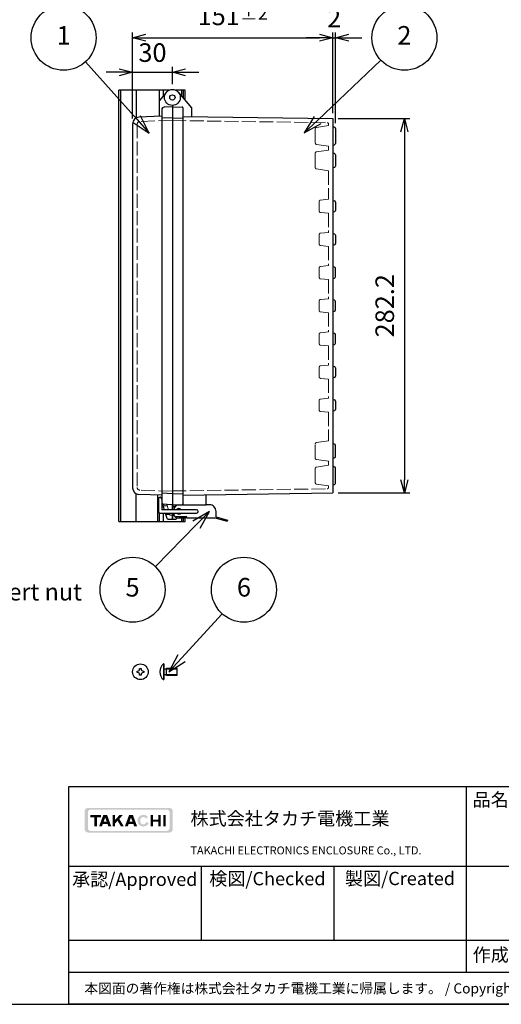
# Model space of a CAD drawing. Units: millimetres. Extents: x 0 to 3274, y 0 to 1120.
# Drawn here: x 803 to 1166, y 0 to 742 of the extents above; entities that cross this region are included whole.
import ezdxf
from ezdxf.enums import TextEntityAlignment as Align

# ---------------------------------------------------------------- set-up
doc = ezdxf.new("R2010")
doc.units = ezdxf.units.MM
doc.header["$LTSCALE"] = 3.5
doc.linetypes.add('AM_ISO02W050x2', pattern=[3.75, 3, -0.75])
doc.linetypes.add('gen7a', pattern=[6.875, 4.75, -0.875, 0.375, -0.875])
doc.layers.add('7A', color=4, linetype='gen7a')
doc.layers.add('RAHM2', color=1, linetype='Continuous')
for name, color, linetype, lineweight in [('AM_5', 3, 'Continuous', 25), ('AM_8', 1, 'Continuous', 25), ('ﾄｯﾌﾟｶﾊﾞｰ', 7, 'Continuous', 25), ('ﾄｯﾌﾟｶﾊﾞｰ0', 7, 'AM_ISO02W050x2', 13), ('ﾋﾞｽ', 8, 'Continuous', 25), ('ﾋﾞｽ0', 8, 'AM_ISO02W050x2', 13), ('ﾎﾞﾃﾞｨｰ', 2, 'Continuous', 25), ('ﾎﾞﾃﾞｨｰ0', 2, 'AM_ISO02W050x2', 13), ('ﾗｯﾁ', 3, 'Continuous', 25), ('ﾗｯﾁ金具', 6, 'Continuous', 25), ('ﾙｰﾌ', 7, 'Continuous', 25)]:
    doc.layers.add(name, color=color, linetype=linetype, lineweight=lineweight)
doc.styles.add('ACISOTS', font='isocp.shx', dxfattribs={"height": 1, "bigfont": 'extfont.shx'})
doc.styles.get("Standard").update_dxf_attribs({"font": 'ISOCP.SHX', "bigfont": 'EXTFONT.SHX'})
doc.styles.add('takachi1', font='MS PGothic.ttf', dxfattribs={"height": 2.5})
doc.dimstyles.new('AM_ISO$0', dxfattribs={"dimtxt": 3.5, "dimasz": 2.5, "dimexe": 1, "dimexo": 1, "dimgap": 1.5, "dimtad": 1, "dimdsep": 46, "dimtxsty": 'Standard', "dimblk": 'OPEN30', "dimcen": 0, "dimclrd": 3, "dimclre": 3, "dimclrt": 2, "dimadec": 0, "dimazin": 2, "dimtp": 0.1, "dimtm": 0.1, "dimtfac": 0.71, "dimtmove": 0, "dimatfit": 3, "dimldrblk": 'OPEN30', "dimfxl": 0, "dimlwd": -1, "dimlwe": -1, "dimarcsym": 0})

# ---------------------------------------------------------------- blocks, each defined once
blk = doc.blocks.new('TK-A3')
blk.add_lwpolyline([(0, 0), (403, 0), (403, 280), (0, 280.0000000000001)], close=True)
blk = doc.blocks.new('A$C0FAF06CF')
at = {"layer": 'AM_8'}
h = blk.add_hatch(color=1, dxfattribs=at)
edge = h.paths.add_edge_path()
edge.add_line((-8.013599999999968, -2.411500000000411), (8.013600000000068, -2.411500000000414))
edge.add_arc((8.013600000000054, -1.773380000000513), 0.6381199999999012, 270, 360)
edge.add_line((8.651719999999955, -1.773380000000513), (8.651719999999969, 1.773379999999486))
edge.add_arc((8.013600000000025, 1.773379999999429), 0.638119999999958, 5.103880138248065e-12, 90.0000000000013)
edge.add_line((8.013599999999997, 2.411499999999391), (-8.013599999999997, 2.411499999999387))
edge.add_arc((-8.013600000000025, 1.773379999999436), 0.638119999999951, 89.99999999999682, 179.9999999999955)
edge.add_line((-8.651719999999983, 1.773379999999486), (-8.651719999999983, -1.773380000000506))
edge.add_arc((-8.013600000000025, -1.773380000000458), 0.638119999999951, 180.0000000000043, 270.0000000000045)
edge = h.paths.add_edge_path(flags=16)
edge.add_line((-7.471939999999961, 2.092439999999486), (7.471940000000018, 2.092439999999479))
edge.add_arc((7.471940000000046, 1.550779999999479), 0.5416600000000003, 7.958078640513122e-13, 90.00000000000148, ccw=False)
edge.add_line((8.013600000000025, 1.550779999999486), (8.013600000000025, -1.550780000000506))
edge.add_arc((7.471940000000018, -1.550780000000502), 0.5416600000000074, 270, 359.99999999999966, ccw=False)
edge.add_line((7.471940000000018, -2.092440000000506), (-7.471939999999961, -2.092440000000513))
edge.add_arc((-7.471939999999961, -1.550780000000506), 0.5416600000000074, 180, 270, ccw=False)
edge.add_line((-8.013599999999968, -1.550780000000506), (-8.013599999999968, 1.550779999999486))
edge.add_arc((-7.471939999999961, 1.550779999999486), 0.5416600000000003, 90, 180, ccw=False)
for points in [[(-5.453699999999969, 0.5935999999994923), (-5.453699999999969, 1.038799999999492), (-7.531299999999987, 1.038799999999492), (-7.531299999999987, 0.5935999999994923), (-6.759619999999984, 0.5935999999994923), (-6.759619999999984, -1.224300000000516), (-6.225379999999973, -1.224300000000516), (-6.225379999999973, 0.5935999999994923)], [(-3.146079999999984, 1.038799999999492), (-3.146079999999984, -1.224300000000516), (-2.671199999999942, -1.224300000000516), (-2.671199999999942, -0.6184186206901412), (-2.193432261217481, -0.1027759420753025), (-1.520149446800417, -1.224300000000516), (-0.9571799999999939, -1.224300000000516), (-1.851807874889658, 0.2659306476478651), (-1.135707252964409, 1.038799999999492), (-1.788279380580377, 1.038799999999492), (-2.671199999999942, 0.08588602895155795), (-2.671199999999942, 1.038799999999492)], [(4.304715008555604, 1.038799999999492), (4.304715008555604, -1.224300000000516), (4.775885008555576, -1.224300000000516), (4.775885008555576, -0.3153500000005121), (5.829525008555606, -0.3153500000005121), (5.829525008555606, -1.224300000000516), (6.300695008555579, -1.224300000000516), (6.300695008555579, 1.038799999999492), (5.829525008555606, 1.038799999999492), (5.829525008555606, 0.1298499999994878), (4.775885008555576, 0.1298499999994878), (4.775885008555576, 1.038799999999492)], [(7.28013500855559, -1.224300000000516), (7.28013500855559, 1.038799999999492), (6.805255008555605, 1.038799999999492), (6.805255008555605, -1.224300000000516)]]:
    blk.add_hatch(color=1, dxfattribs=at).paths.add_polyline_path(points)
h = blk.add_hatch(color=1, dxfattribs=at)
h.paths.add_polyline_path([(-5.264049114754044, -1.224300000000516), (-5.084217508196673, -0.7345800000005109), (-4.161102491803263, -0.7345800000005109), (-3.981270885245877, -1.224300000000516), (-3.420619999999971, -1.224300000000516), (-4.251659999999958, 1.038799999999492), (-4.993659999999977, 1.038799999999492), (-5.82469999999995, -1.224300000000516)])
h.paths.add_polyline_path([(-4.332759934426207, -0.2671200000005083), (-4.912560065573729, -0.2671200000005083), (-4.622659999999968, 0.5223399999994971)], flags=16)
h = blk.add_hatch(color=1, dxfattribs=at)
h.paths.add_polyline_path([(-0.1961891147540484, -1.224300000000516), (-0.01635750819667692, -0.7345800000005109), (0.9067575081967476, -0.7345800000005109), (1.086589114754119, -1.224300000000516), (1.647240000000011, -1.224300000000516), (0.8162000000000376, 1.038799999999492), (0.07420000000001892, 1.038799999999492), (-0.7568399999999542, -1.224300000000516)])
h.paths.add_polyline_path([(0.7351000655737892, -0.2671200000005083), (0.1552999344262673, -0.2671200000005083), (0.4452000000000282, 0.5223399999994971)], flags=16)
h = blk.add_hatch(color=1, dxfattribs=at)
edge = h.paths.add_edge_path()
edge.add_ellipse((2.878960000000006, -0.09275000000052636), major_axis=(0, 0.7271600000000495), ratio=0.8673469387754512, start_angle=304.6510247185947, end_angle=609.4109213221484)
edge.add_line((3.469375036740871, -0.3484654247793539), (3.941135008555591, -0.5527900000005097))
edge.add_arc((2.878960000000006, -0.09275000000051214), 1.157520000000027, 38.550540790803325, 336.58201840165333, ccw=False)
edge.add_line((3.784208621486187, 0.6286219454599618), (3.397792961318373, 0.3206961337928842))
blk = doc.blocks.new('TK-仕様書(和英併記)_221115')
for p, q in [((0, 41), (-193, 41)), ((-193, 41), (-193, 0)), ((-118, 41), (-118, 6)), ((-37, 41), (-37, 6)), ((0, 41), (0, 0)), ((-17.5, 36.5), (-9.5, 37.5)), ((-9.5, 37.5), (-9.5, 31.5)), ((-17.5, 32.5), (-17.5, 36.5)), ((-9.5, 31.5), (-17.5, 32.5)), ((-37, 28), (0, 28)), ((-193, 25.99999999999994), (-37, 25.99999999999994)), ((-168.0000000000001, 25.99999999999994), (-168, 12)), ((-143.0000000000001, 25.99999999999994), (-143.0000000000001, 12)), ((-37, 17), (0, 17)), ((-37.00000000000011, 12), (-193, 12)), ((0, 6), (-193, 6)), ((0, 0), (-193, 0))]:
    blk.add_line(p, q)
for radius in [3, 2]:
    blk.add_circle((-24.5, 34.5), radius)
at = {"layer": '7A'}
for p, q in [((-24.5, 34.5), (-24.5, 38.07478664473149)), ((-24.5, 34.5), (-28.5, 34.5)), ((-24.5, 34.5), (-24.5, 30.78991724228479)), ((-23.5, 34.5), (-8.5, 34.5))]:
    blk.add_line(p, q, dxfattribs=at)
at = {"xscale": 0.96, "yscale": 0.96, "zscale": 0.96}
blk.add_blockref('A$C0FAF06CF', (-181.6455717699872, 34.68781725888325), dxfattribs=at)
at = {"attachment_point": 4}
for s, insert, char_height, width in [('{\\fMS PGothic|b0|i0|c128|p50;株式会社タカチ電機工業}', (-170, 35), 2.5, 45.82642997810501), ('{\\fArial|b0|i0|c128|p34;TAKACHI ELECTRONICS ENCLOSURE Co., LTD.}', (-170, 29), 1.5, 47.81805962271847)]:
    blk.add_mtext(s, dxfattribs=dict(at, insert=insert, char_height=char_height, width=width))
at = {"insert": (-190, 3), "char_height": 1.9, "attachment_point": 4}
blk.add_mtext_dynamic_manual_height_columns('{\\fMS PGothic|b0|i0|c128|p50;本図面の著作権は株式会社タカチ電機工業に帰属します。\\fMS PGothic|b0|i0|c0|p50; / Copyright (C)\\~ TAKACHI ELECTRONICS \\fMS PGothic|b0|i0|c128|p50;ENCLOSURE CO., LTD. All Rights Reserved.}', width=170.5389916538464, gutter_width=15, heights=[0], dxfattribs=at)
for tag, height, p in [('品名', 3, (-110, 33.24999999999994)), ('TITLE', 2.5, (-110, 28.24999999999994)), ('型番', 3, (-110, 16.8380177036398))]:
    blk.add_attdef(tag, text='', height=height).set_placement(p, align=Align.MIDDLE_LEFT)
for tag, height, p in [('GEN-TITLE-SCA', 2.5, (-18.5, 20.65051770363984)), ('承認', 2.5, (-180.7195176573869, 16.8380177036398)), ('検図', 2.5, (-155.5000000000001, 16.8380177036398)), ('製図', 2.5, (-130.5000000000001, 16.8380177036398)), ('ページNO.', 3, (-23, 9.29271309525528)), ('総ページ数', 3, (-14, 9.29271309525528)), ('部品サイズ', 2.5, (-155.5, 9)), ('GEN-TITLE-DAT', 2.5, (-81.5, 9))]:
    blk.add_attdef(tag, text='', height=height).set_placement(p, align=Align.MIDDLE)
at = {"layer": 'RAHM2', "char_height": 2.5}
for s, insert, width, attachment_point in [('品名/Title', (-116.8002551371314, 39.80103540727967), 90, 1), ('尺度/Scale', (-35.80025513713144, 26.80103540727967), 20, 1), ('承認/Approved', (-180.5000000000001, 24.8010354072796), 22.21535073038012, 2), ('検図/Checked', (-155.5, 24.92584712714763), 19.8526851587086, 2), ('製図/Created', (-130.5, 24.95800561859733), 19.44564691649168, 2), ('ページ/Page', (-35.80025513713144, 15.80103540727967), 20, 1), ('作成日/Date', (-116.8002551371314, 9), 17.84866863742184, 4)]:
    blk.add_mtext(s, dxfattribs=dict(at, insert=insert, width=width, attachment_point=attachment_point))
at = {"layer": 'RAHM2', "color": 0, "insert": (-18.5, 9.29271309525528), "char_height": 3.5, "width": 4.469919821818735, "attachment_point": 5}
blk.add_mtext('/', dxfattribs=at)
blk = doc.blocks.new('A$C7F4F0676')
at = {"layer": 'ﾋﾞｽ'}
for p, q in [((-2.5, 0.5681818181818699), (-2.159090909090991, 0.5681818181818699)), ((-2.5, -0.5681818181817562), (-2.5, 0.5681818181818699)), ((-0.5681818181819835, 2.159090909090878), (-0.5681818181819835, 2.5)), ((-0.5681818181819835, 2.5), (0.5681818181817562, 2.5)), ((0.5681818181817562, 2.5), (0.5681818181817562, 2.159090909090991)), ((2.159090909090764, 0.5681818181818699), (2.5, 0.5681818181818699)), ((2.5, 0.5681818181818699), (2.5, -0.5681818181817562)), ((-2.159090909090991, -0.5681818181817562), (-2.5, -0.5681818181817562)), ((-0.5681818181819835, -2.499999999999886), (-0.5681818181819835, -2.159090909090878)), ((0.5681818181817562, -2.5), (-0.5681818181819835, -2.5)), ((0.5681818181817562, -2.159090909090878), (0.5681818181817562, -2.5)), ((2.5, -0.5681818181817562), (2.159090909090991, -0.5681818181817562))]:
    blk.add_line(p, q, dxfattribs=at)
blk.add_circle((0, 0), 5.90000000000006, dxfattribs=at)
for centre, start, end in [((-2.159090909090991, 2.159090909090878), 270, 0), ((2.159090909090764, 2.159090909090878), 180, 270), ((-2.159090909090764, -2.159090909090878), 0, 90), ((2.159090909090991, -2.159090909090878), 90, 180)]:
    blk.add_arc(centre, 1.590909090909065, start, end, dxfattribs=at)
blk = doc.blocks.new('A$C61B85B03')
at = {"layer": 'ﾋﾞｽ'}
for p, q in [((-10, 5.900000000000433), (-10.34772675074077, 5.900000000000433)), ((-10.34772675074077, 5.900000000000433), (-10.34772675074077, -5.900000000000433)), ((-9.751492874992664, 2.062126781251777), (-8.00000000000159, 2.5)), ((0, 2.5), (-8.00000000000159, 2.5)), ((-8.00000000000159, -2.5), (-8.00000000000159, 2.5)), ((0, -2.5), (0, 2.5)), ((-10.34772675074077, -5.900000000000433), (-10.00000000000023, -5.900000000000433)), ((-9.751492874992664, -2.062126781251777), (-8.00000000000159, -2.5)), ((-8.00000000000159, -2.5), (0, -2.5))]:
    blk.add_line(p, q, dxfattribs=at)
blk.add_lwpolyline([(-10, 5.900000000000433), (-10.00000000000023, -5.900000000000433)], dxfattribs=at)
for centre, radius, start, end in [((-5.400000000000089, 0), 7.7, 129.9831214542717, 230.0168785457283), ((-9.799999999999953, 2.256155281280825), 0.2, 180, 284.0362434679344), ((-9.799999999999953, -2.256155281280939), 0.2, 75.96375653205298, 180)]:
    blk.add_arc(centre, radius, start, end, dxfattribs=at)
at = {"layer": 'ﾋﾞｽ0'}
for p, q in [((-10, 1.999999999999886), (0, 2)), ((-10.00000000000023, -1.999999999999886), (0, -2))]:
    blk.add_line(p, q, dxfattribs=at)
blk = doc.blocks.new('_Open30')
at = {"color": 0, "linetype": 'ByBlock', "lineweight": -2}
for p, q in [((-1, 0.26794919), (0, 0)), ((0, 0), (-1, -0.26794919)), ((0, 0), (-1, 0))]:
    blk.add_line(p, q, dxfattribs=at)
blk = doc.blocks.new('*D29')
at = {"layer": 'AM_5', "color": 3, "transparency": 16777216}
for p, q in [((888.3259840318799, 667.6918781160457), (888.3259840318799, 706.5133646272586)), ((918.3259840318999, 693.513364533485), (918.3259840318999, 706.5133646272586)), ((878.3259840318799, 702.5133646272586), (868.3259840318799, 702.5133646272586)), ((888.3259840318799, 702.5133646272586), (918.3259840318999, 702.5133646272586)), ((928.3259840318999, 702.5133646272586), (938.3259840318999, 702.5133646272586))]:
    blk.add_line(p, q, dxfattribs=at)
at = {"layer": 'Defpoints', "color": 0, "transparency": 16777216}
for p in [(918.3259840318999, 702.5133646272586), (918.3259840318999, 689.513364533485), (888.3259840318799, 663.6918781160457)]:
    blk.add_point(p, dxfattribs=at)
at = {"layer": 'AM_5', "color": 3, "transparency": 16777216, "xscale": 10, "yscale": 10, "zscale": 10}
blk.add_blockref('_Open30', (888.3259840318799, 702.5133646272586), dxfattribs=at)
at = {"layer": 'AM_5', "color": 3, "transparency": 16777216, "xscale": 10, "yscale": 10, "zscale": 10, "rotation": 180}
blk.add_blockref('_Open30', (918.3259840318999, 702.5133646272586), dxfattribs=at)
at = {"layer": 'AM_5', "color": 2, "transparency": 16777216, "insert": (903.3259840318899, 715.5133646272586), "char_height": 14, "attachment_point": 5}
blk.add_mtext('30', dxfattribs=at)
blk = doc.blocks.new('*D30')
at = {"layer": 'AM_5', "color": 3, "transparency": 16777216}
for p, q in [((888.3259840318799, 667.6918781160457), (888.3259840318799, 732.5133646272586)), ((898.3259840318799, 728.5133646272586), (1029.325984029711, 728.5133646272586)), ((1039.325984029711, 671.6133646259741), (1039.325984029711, 732.5133646272586))]:
    blk.add_line(p, q, dxfattribs=at)
at = {"layer": 'Defpoints', "color": 0, "transparency": 16777216}
for p in [(1039.325984029711, 728.5133646272586), (888.3259840318799, 663.6918781160457), (1039.325984029711, 667.6133646259741)]:
    blk.add_point(p, dxfattribs=at)
at = {"layer": 'AM_5', "color": 3, "transparency": 16777216, "xscale": 10, "yscale": 10, "zscale": 10, "rotation": 180}
blk.add_blockref('_Open30', (888.3259840318799, 728.5133646272586), dxfattribs=at)
at = {"layer": 'AM_5', "color": 3, "transparency": 16777216, "xscale": 10, "yscale": 10, "zscale": 10}
blk.add_blockref('_Open30', (1039.325984029711, 728.5133646272586), dxfattribs=at)
at = {"layer": 'AM_5', "color": 2, "transparency": 16777216, "insert": (963.8259840307957, 745.0133646272586), "char_height": 14, "attachment_point": 5}
blk.add_mtext('151{}{\\A0;{\\H1.5x;}{\\A2;\\H0.71x;\\C3;%%p2}}', dxfattribs=at)
blk = doc.blocks.new('*D31')
at = {"layer": 'AM_5', "color": 3, "transparency": 16777216}
for p, q in [((1029.325984029711, 728.5133646272586), (1019.325984029711, 728.5133646272586)), ((1039.325984029711, 671.6133646259741), (1039.325984029711, 732.5133646272586)), ((1039.325984029711, 728.5133646272586), (1041.325984031879, 728.5133646272586)), ((1041.325984031879, 664.2325882226382), (1041.325984031879, 732.5133646272586)), ((1051.325984031879, 728.5133646272586), (1061.325984031879, 728.5133646272586))]:
    blk.add_line(p, q, dxfattribs=at)
at = {"layer": 'Defpoints', "color": 0, "transparency": 16777216}
for p in [(1041.325984031879, 728.5133646272586), (1039.325984029711, 667.6133646259741), (1041.325984031879, 660.2325882226382)]:
    blk.add_point(p, dxfattribs=at)
at = {"layer": 'AM_5', "color": 3, "transparency": 16777216, "xscale": 10, "yscale": 10, "zscale": 10}
blk.add_blockref('_Open30', (1039.325984029711, 728.5133646272586), dxfattribs=at)
at = {"layer": 'AM_5', "color": 3, "transparency": 16777216, "xscale": 10, "yscale": 10, "zscale": 10, "rotation": 180}
blk.add_blockref('_Open30', (1041.325984031879, 728.5133646272586), dxfattribs=at)
at = {"layer": 'AM_5', "color": 2, "transparency": 16777216, "insert": (1040.325984030795, 741.5147425800145), "char_height": 14, "attachment_point": 5}
blk.add_mtext('2', dxfattribs=at)
blk = doc.blocks.new('*D40')
at = {"layer": 'AM_5', "color": 3, "transparency": 16777216}
for p, q in [((1043.325984031881, 667.6133646259743), (1097.325984031884, 667.6133646259743)), ((1093.325984031884, 657.6133646259743), (1093.325984031884, 395.4133646259745)), ((1043.325984031881, 385.4133646259745), (1097.325984031884, 385.4133646259745))]:
    blk.add_line(p, q, dxfattribs=at)
at = {"layer": 'Defpoints', "color": 0, "transparency": 16777216}
for p in [(1039.325984031881, 667.6133646259743), (1039.325984031881, 385.4133646259745), (1093.325984031884, 385.4133646259745)]:
    blk.add_point(p, dxfattribs=at)
at = {"layer": 'AM_5', "color": 3, "transparency": 16777216, "xscale": 10, "yscale": 10, "zscale": 10}
for p, rotation in [((1093.325984031884, 667.6133646259743), 90), ((1093.325984031884, 385.4133646259745), 270)]:
    blk.add_blockref('_Open30', p, dxfattribs=dict(at, rotation=rotation))
at = {"layer": 'AM_5', "color": 2, "transparency": 16777216, "insert": (1080.324606079128, 526.513364625974), "char_height": 14, "attachment_point": 5, "rotation": 90}
blk.add_mtext('282.2', dxfattribs=at)

msp = doc.modelspace()

# ---------------------------------------------------------------- linework, layer by layer
at = {"layer": 'AM_5', "color": 3}
for p, q in [((852.7059984104646, 710.2940032510164), (891.5655831893492, 667.0707922296733)), ((1075.550164080381, 711.653049533777), (1027.926406377198, 666.4820496585744)), ((900.9255914056703, 656.6597285861062), (894.3552192596815, 669.5787988496297)), ((1025.344859078659, 669.2037734057706), (1017.768794976335, 656.8475838908707)), ((888.775947119017, 664.5627856097167), (900.9255914056703, 656.6597285861062)), ((891.5655831893492, 667.0707922296733), (900.9255914056703, 656.6597285861062)), ((1027.926406377198, 666.4820496585744), (1017.768794976335, 656.8475838908707)), ((1017.768794976335, 656.8475838908707), (1030.507953675737, 663.7603259113785)), ((946.3259840328294, 371.5133646273657), (933.8363232205384, 364.1594174284414)), ((936.5114586237565, 361.529623294846), (946.3259840328294, 371.5133646273657)), ((939.1865940269747, 358.8998291612506), (946.3259840328294, 371.5133646273657)), ((905.5014034977163, 329.984912146678), (936.5114586237565, 361.529623294846)), ((955.7933206884246, 294.4324067988521), (925.2214054818019, 260.9974118536913)), ((922.4529608790655, 263.5287911402115), (915.7741692855652, 250.6654358445962)), ((925.2214054818019, 260.9974118536913), (915.7741692855652, 250.6654358445962)), ((915.7741692855652, 250.6654358445962), (927.9898500845384, 258.4660325671712))]:
    msp.add_line(p, q, dxfattribs=at)
for centre in [(836.3259840319027, 728.5133646272586), (1093.325984031892, 728.5133646272586), (888.3259840318387, 312.5133648147685), (972.3259840318387, 312.5133648147685)]:
    msp.add_circle(centre, 24.5, dxfattribs=at)
at = {"layer": 'ﾄｯﾌﾟｶﾊﾞｰ'}
for p, q in [((913.7297173731852, 687.3700901916002), (908.3259840321718, 680.9301715690235)), ((908.3259840321718, 680.9301715690233), (908.3259840321191, 669.2406373545257)), ((918.325984031884, 676.5133646273584), (912.2213121193865, 676.193432329022)), ((918.3259840318844, 677.5133645334847), (918.3259840317794, 372.7633646273741)), ((910.3259840318817, 669.313364627244), (893.1442859413457, 668.6885756057754)), ((910.3259840318835, 674.1961732595141), (910.3259840317735, 378.8305559949736)), ((888.3259840318799, 663.6918781160448), (888.3259840317908, 389.3348511384575)), ((910.325984031789, 383.7133646272441), (893.144285941253, 384.3381536487236)), ((907.3259840318135, 378.513364715697), (907.325984031813, 377.5643325714998)), ((907.8259840318044, 377.0636463985015), (907.7998160536897, 377.0650178041228)), ((918.3259840317862, 376.5133646273584), (910.3259840328767, 376.9326268614973)), ((910.6686854537127, 377.7110198301762), (912.1832129624802, 372.7633646273759)), ((912.9484883538973, 370.2633646273766), (914.1094733966595, 366.4706611908639)), ((915.0656766419845, 365.7633647160001), (918.3259840313178, 365.7633647160008)), ((918.325984031779, 370.2633646273748), (918.3259840317771, 365.7633647160008))]:
    msp.add_line(p, q, dxfattribs=at)
msp.add_circle((918.3259840318999, 683.5133645334847), 6, dxfattribs=at)
for centre, radius, start, end in [((912.3259840318835, 674.1961732595137), 2, 93.00000000031936, 179.9999999999739), ((893.3259840318799, 663.6918781160434), 5, 92.08256527974402, 179.9999999999739), ((893.3259840317903, 389.3348511384556), 5, 179.9999999999739, 267.917434720256), ((907.8259840318135, 378.5133647156968), 0.5, 90, 179.9999999999739), ((912.3259840317871, 378.8305559949727), 2, 179.9999999999739, 266.9999999996287), ((907.825984031813, 377.5643325714996), 0.5, 179.9999999999739, 266.9999999997858), ((915.0656766419845, 366.7633647160001), 1, 197.0198816517407, 270)]:
    msp.add_arc(centre, radius, start, end, dxfattribs=at)
at = {"layer": 'ﾄｯﾌﾟｶﾊﾞｰ0'}
for p, q in [((891.8259840318799, 663.4098616526439), (891.8259840317908, 389.616867601856)), ((918.3259840318808, 666.3020926207544), (893.753304795666, 665.408540648536)), ((918.3259840317899, 386.7246366337281), (893.7533047955756, 387.6181886059624)), ((914.4022907673482, 375.7633647160148), (911.2648824656469, 375.7633647160158)), ((914.104992670091, 376.7345774996413), (915.3206212641819, 372.763364627375)), ((916.3920067850324, 369.2633647160105), (913.2545984833303, 369.2633647160133)), ((916.0858966555991, 370.2633646273755), (916.5450618633201, 368.7633647160014)), ((916.5450618633188, 368.7633647160014), (918.3259840313187, 368.7633647160008))]:
    msp.add_line(p, q, dxfattribs=at)
for centre, start, end in [((893.8259840318799, 663.409861652643), 92.08256527974402, 179.9999999999739), ((893.8259840317912, 389.6168676018556), 179.999999999987, 267.917434720256)]:
    msp.add_arc(centre, 2, start, end, dxfattribs=at)
at = {"layer": 'ﾎﾞﾃﾞｨｰ'}
for p, q in [((922.9222506900526, 687.3700901891061), (932.8259840313169, 675.5672803995476)), ((918.3259840313515, 677.5133645309836), (918.3259840323483, 376.5133647184855)), ((918.3259840313542, 676.5133646248573), (925.8458345224892, 676.2507655653876)), ((926.3259840263156, 675.7535561990203), (926.3259840323342, 377.2731730455816)), ((932.8259840313169, 675.5672803995476), (932.8259840313456, 669.1213292277425)), ((918.3259840313816, 668.2633646270083), (910.3259840362995, 667.8441022990878)), ((918.3259840313816, 668.2633646270083), (926.3259840264724, 667.9839983773686)), ((926.3259840264474, 669.2133646260436), (1039.325984029711, 667.6133646259741)), ((910.3259840362995, 667.8441022990878), (910.3259840313625, 385.1826269575577)), ((1039.325984031881, 667.6133646259741), (1039.325984031776, 385.4133646259729)), ((1039.325984031879, 661.5133646319823), (1040.568519659075, 661.2027307222443)), ((1041.325984031879, 660.2325882226382), (1041.325984031875, 648.7941410319008)), ((1039.325984031874, 647.5133646226186), (1040.568519659026, 647.8239985322848)), ((1040.613331919911, 641.227160262845), (1039.325984031872, 641.6133646328794)), ((1041.325984031872, 640.2693339783655), (1041.325984031869, 631.7573952761372)), ((1040.613331919908, 630.7995689916579), (1039.325984031869, 630.4133646216246)), ((1039.325984031861, 605.9133646272519), (1040.568519656897, 605.6027307209924)), ((1041.325984031861, 604.6325882208466), (1041.325984031858, 598.3941410336556)), ((1040.568519656894, 597.4239985335107), (1039.325984031858, 597.1133646272519)), ((1039.325984031853, 580.9133646272519), (1040.568519656889, 580.6027307209924)), ((1041.325984031852, 579.6325882208466), (1041.325984031851, 573.3941410336556)), ((1040.568519656887, 572.4239985335107), (1039.32598403185, 572.1133646272519)), ((1040.568519656881, 555.6027307209924), (1039.325984031844, 555.9133646272519)), ((1041.325984031842, 548.3941410336556), (1041.325984031844, 554.6325882208466)), ((1039.325984031842, 547.1133646272519), (1040.568519656878, 547.4239985335107)), ((1040.568519656873, 530.6027307209924), (1039.325984031836, 530.9133646272519)), ((1041.325984031834, 523.3941410336556), (1041.325984031836, 529.6325882208466)), ((1039.325984031834, 522.1133646272519), (1040.56851965687, 522.4239985335107)), ((1040.568519656865, 505.6027307209924), (1039.325984031828, 505.9133646272519)), ((1039.325984031826, 497.1133646272519), (1040.568519656862, 497.4239985335107)), ((1041.325984031826, 498.3941410336556), (1041.325984031828, 504.6325882208466)), ((1039.32598403182, 480.9133646272517), (1040.568519656857, 480.6027307209924)), ((1041.32598403182, 479.6325882208466), (1041.325984031818, 473.3941410336556)), ((1040.568519656854, 472.4239985335107), (1039.325984031817, 472.1133646272519)), ((1039.325984031812, 455.9133646272517), (1040.568519656848, 455.6027307209924)), ((1041.325984031811, 454.6325882208466), (1041.32598403181, 448.3941410336556)), ((1040.568519656846, 447.4239985335107), (1039.32598403181, 447.1133646272519)), ((1040.61333191984, 422.227160262845), (1039.325984031801, 422.613364632879)), ((1041.325984031798, 412.7573952761372), (1041.325984031801, 421.2693339783655)), ((1040.613331919837, 411.7995689916579), (1039.325984031798, 411.4133646216246)), ((1039.325984031874, 405.5133646318841), (1040.568519659026, 405.2027307222179)), ((1041.325984031879, 392.794141031864), (1041.325984031875, 404.2325882226014)), ((1039.325984031879, 391.5133646225199), (1040.568519659075, 391.8239985322584)), ((918.3259840323211, 384.7633646270083), (910.3259841763983, 385.1826269499566)), ((918.3259840323211, 384.7633646270083), (926.3259840321892, 385.0427308715025)), ((926.3259840322022, 383.8133646259362), (1039.325984031881, 385.4133646259743)), ((943.8259840323328, 376.5133646248573), (943.8259840323128, 384.0611522365639)), ((918.325984032311, 376.5133646248573), (925.8458345284846, 376.775963679187)), ((918.3259840323246, 376.5133646248578), (943.8259840323328, 376.5133646248573)), ((918.3259840323228, 372.7633647131531), (918.3259840323246, 376.5133647134141)), ((918.325984032311, 375.263364713416), (920.4212466064421, 375.263364713418)), ((921.325984032311, 376.5133647134132), (921.325984032311, 375.9774662400346)), ((918.325984032321, 365.7633647134596), (918.325984032321, 370.2633646248737)), ((918.3259840323092, 369.763364713416), (918.6422355035186, 369.7633647134157)), ((918.3259840323083, 365.7633647134214), (921.3259840323083, 365.7633647134169)), ((921.3259840323083, 366.9307889312627), (921.3259840323083, 365.7633647134169))]:
    msp.add_line(p, q, dxfattribs=at)
for radius in [6, 2]:
    msp.add_circle((918.3259840313378, 683.5133645309836), radius, dxfattribs=at)
for centre, radius, start, end in [((925.8284715888105, 675.7535561990203), 0.4975124375, 359.999999999974, 88.00000000062175), ((1040.325984031879, 660.2325882226389), 1, 359.9999999999609, 75.96375640451943), ((1040.325984031875, 648.7941410319013), 1, 284.0362435928486, 359.9999999999609), ((1040.325984031872, 640.2693339783657), 1, 359.999999999974, 73.30075561808628), ((1040.325984031869, 631.7573952761375), 1, 286.6992443818639, 359.999999999974), ((1040.325984031861, 604.6325882208471), 1, 359.999999999974, 75.96375653209013), ((1040.325984031858, 598.3941410336561), 1, 284.0362434679099, 359.999999999974), ((1040.325984031852, 579.6325882208471), 1, 359.999999999974, 75.96375653209013), ((1040.325984031851, 573.3941410336561), 1, 284.0362434679099, 359.999999999974), ((1040.325984031844, 554.6325882208471), 1, 359.999999999974, 75.96375653209013), ((1040.325984031842, 548.3941410336561), 1, 284.0362434679099, 359.999999999974), ((1040.325984031836, 529.6325882208471), 1, 359.999999999974, 75.96375653209013), ((1040.325984031834, 523.3941410336561), 1, 284.0362434679099, 359.999999999974), ((1040.325984031828, 504.6325882208471), 1, 359.999999999974, 75.96375653209013), ((1040.325984031826, 498.3941410336561), 1, 284.0362434679099, 359.999999999974), ((1040.32598403182, 479.6325882208471), 1, 359.999999999974, 75.96375653209013), ((1040.325984031818, 473.3941410336561), 1, 284.0362434679099, 359.999999999974), ((1040.325984031811, 454.6325882208471), 1, 359.999999999974, 75.96375653209013), ((1040.32598403181, 448.3941410336561), 1, 284.0362434679099, 359.999999999974), ((1040.325984031801, 421.2693339783655), 1, 359.999999999974, 73.30075561808628), ((1040.325984031798, 412.7573952761372), 1, 286.6992443818639, 359.999999999974), ((1040.325984031875, 404.232588222601), 1, 3.908265592582369e-11, 75.96375640715142), ((1040.325984031879, 392.7941410318635), 1, 284.0362435954806, 3.908265592582369e-11)]:
    msp.add_arc(centre, radius, start, end, dxfattribs=at)
at = {"layer": 'ﾎﾞﾃﾞｨｰ', "extrusion": (0, 0, -1)}
msp.add_ellipse((925.8284715948141, 377.2731730455616), major_axis=(0.3517944182859001, 0.3517944182856709), ratio=0.999999999979569, start_param=0.7853981634076637, end_param=2.321287905143333, dxfattribs=at)
at = {"layer": 'ﾎﾞﾃﾞｨｰ0'}
for p, q in [((918.3259840313892, 666.1263182014391), (1035.140141904761, 664.47231242623)), ((1036.125984031879, 662.2633646272529), (1026.977643578948, 660.8911135593164)), ((1036.125984031879, 662.2633646272529), (1036.125984031879, 663.4724126539352)), ((1026.125984031879, 659.9021772064484), (1026.125984031875, 649.1245520480636)), ((1026.977643578945, 648.1356156951954), (1036.125984031874, 646.7633646272529)), ((1036.125984031874, 646.7633646272529), (1036.125984031873, 643.7633646272529)), ((1026.125984031873, 641.519450877772), (1026.125984031869, 630.6245520480641)), ((1036.125984031873, 643.7633646272529), (1026.990084464489, 642.5101734966638)), ((1026.977643578938, 629.6356156951954), (1036.125984031868, 628.2633646272529)), ((1036.125984031868, 628.2633646272529), (1036.125984031861, 606.7633646272529)), ((1029.125984031861, 605.2236722846217), (1029.125984031858, 597.8030569698888)), ((1036.125984031861, 606.7633646272529), (1030.037052093887, 606.2197099899358)), ((1036.125984031858, 596.2633646272529), (1030.037052093883, 596.8070192645741)), ((1036.125984031858, 596.2633646272529), (1036.125984031853, 581.763364432365)), ((1029.125986214596, 580.2236722846217), (1029.125986214593, 572.8030569698888)), ((1036.125986214596, 581.7633646272529), (1030.037054276622, 581.2197099899358)), ((1036.125986214593, 571.2633646272529), (1030.037054276618, 571.8070192645741)), ((1036.125984031849, 571.2633648221408), (1036.125984031845, 556.763364432365)), ((1036.125986214588, 556.7633646272529), (1030.037054276613, 556.2197099899358)), ((1029.125986214587, 555.2236722846217), (1029.125986214585, 547.8030569698888)), ((1036.125986214584, 546.2633646272529), (1030.03705427661, 546.8070192645741)), ((1036.125984031842, 546.2633648221408), (1036.125984031837, 531.763364432365)), ((1029.125986214579, 530.2236722846217), (1029.125986214577, 522.8030569698888)), ((1036.12598621458, 531.7633646272529), (1030.037054276605, 531.2197099899358)), ((1036.125986214576, 521.2633646272529), (1030.037054276602, 521.8070192645741)), ((1036.125984031833, 521.2633648221406), (1036.125984031828, 506.7633644323651)), ((1029.125986214571, 505.2236722846217), (1029.125986214569, 497.8030569698888)), ((1036.125986214572, 506.7633646272529), (1030.037054276597, 506.2197099899358)), ((1036.125986214568, 496.2633646272529), (1030.037054276594, 496.8070192645741)), ((1036.125984031825, 496.2633648221408), (1036.12598403182, 481.7633644323651)), ((1029.125986214563, 480.2236722846217), (1029.125986214561, 472.8030569698888)), ((1036.125986214563, 481.7633646272529), (1030.037054276589, 481.2197099899358)), ((1036.12598621456, 471.2633646272529), (1030.037054276586, 471.8070192645741)), ((1036.125984031817, 471.2633648221408), (1036.125984031813, 456.7633646272529)), ((1029.12598403181, 447.8030569698888), (1029.125984031812, 455.2236722846217)), ((1036.125984031813, 456.7633646272529), (1030.037052093838, 456.2197099899358)), ((1036.125984031809, 446.2633646272529), (1030.037052093835, 446.8070192645741)), ((1036.125984031809, 446.2633646272529), (1036.125984031802, 424.7633646272529)), ((1026.977643578871, 423.3911135593164), (1036.125984031802, 424.7633646272529)), ((1026.125984031798, 411.5072783767405), (1026.125984031801, 422.4021772064484)), ((1036.125984031797, 409.2633646272529), (1026.990084464413, 410.516555757848)), ((1036.125984031797, 409.2633646272529), (1036.125984031796, 406.2633646272529)), ((1026.125984031879, 393.1245520480541), (1026.125984031875, 403.9021772064389)), ((1026.977643578945, 404.8911135593071), (1036.125984031874, 406.2633646272495)), ((918.3259840317844, 386.9004110504493), (1035.140141904762, 388.5544168256865)), ((1036.125984031879, 390.7633646272495), (1026.977643578948, 392.1356156951861)), ((1036.125984031879, 390.7633646272495), (1036.125984031879, 389.5543165979814))]:
    msp.add_line(p, q, dxfattribs=at)
for centre, start, end in [((1027.125984031878, 659.9021772064482), 98.53076560992416, 179.9999999999739), ((1035.125984031879, 663.4724126539352), 0, 89.18878653476716), ((1027.125984031875, 649.1245520480634), 179.9999999999609, 261.4692343900189), ((1027.125984031873, 641.5194508777715), 97.81064071782669, 179.9999999999739), ((1027.125984031869, 630.6245520480636), 179.9999999999739, 261.4692343900189), ((1030.125984031861, 605.223672284621), 95.10216525237934, 179.9999999999609), ((1030.125984031858, 597.8030569698885), 179.9999999999609, 264.8978347476206), ((1030.125986214596, 580.223672284621), 95.10216525237934, 179.9999999999609), ((1030.125986214593, 572.8030569698885), 179.9999999999609, 264.8978347476206), ((1030.125986214588, 555.223672284621), 95.10216525237934, 179.9999999999609), ((1030.125986214585, 547.8030569698885), 179.9999999999609, 264.8978347476206), ((1030.12598621458, 530.223672284621), 95.10216525237934, 179.9999999999609), ((1030.125986214577, 522.8030569698885), 179.9999999999609, 264.8978347476206), ((1030.125986214572, 505.223672284621), 95.10216525237934, 179.9999999999609), ((1030.125986214569, 497.8030569698885), 179.9999999999609, 264.8978347476206), ((1030.125986214564, 480.223672284621), 95.10216525237934, 179.9999999999609), ((1030.125986214561, 472.8030569698885), 179.9999999999609, 264.8978347476206), ((1030.125984031812, 455.2236722846214), 95.10216525237934, 179.999999999987), ((1030.12598403181, 447.8030569698885), 179.999999999987, 264.8978347476206), ((1027.125984031801, 422.402177206448), 98.53076560992416, 179.9999999999739), ((1027.125984031798, 411.50727837674), 179.9999999999739, 262.1893592821262), ((1027.125984031875, 403.9021772064391), 98.53076560998107, 180.0000000000391), ((1027.125984031878, 393.1245520480543), 180.0000000000261, 261.4692343900758), ((1035.125984031879, 389.5543165979814), 270.8112134652586, 0)]:
    msp.add_arc(centre, 1, start, end, dxfattribs=at)
at = {"layer": 'ﾗｯﾁ'}
for p, q in [((928.3259840328285, 366.5133646273716), (923.3259840359626, 366.5133646273696)), ((928.3259840328285, 367.5133646273716), (928.3259840328285, 366.5133646273716))]:
    msp.add_line(p, q, dxfattribs=at)
msp.add_arc((923.3259840359635, 371.5133646273696), 5, 194.477512185903, 270, dxfattribs=at)
at = {"layer": 'ﾗｯﾁ金具'}
for p, q in [((907.8259840328785, 380.9107802418796), (907.8259840328749, 371.5133646273782)), ((910.3259840328785, 380.9107802418789), (910.3259840328758, 372.7633646273775)), ((936.5759840328303, 372.7633646273689), (910.3259840328758, 372.7633646273766)), ((946.3259840328312, 376.5133646273657), (943.8259840328949, 376.5133646273584)), ((951.3259840328285, 367.5133646273644), (951.3259840328294, 371.5133646273644)), ((909.0759840328749, 370.263364627378), (936.5759840328294, 370.2633646273689)), ((919.3259840328294, 369.5133646273744), (919.3259840328294, 370.2633646273744)), ((929.3259840328285, 367.5133646273712), (921.3259840328285, 367.5133646273739)), ((929.3259840328285, 366.5133646273712), (929.3259840328285, 367.5133646273675)), ((951.3259840328285, 366.5133646273644), (929.3259840328285, 366.5133646273712)), ((951.3259840328285, 367.5133646273644), (959.8259840328276, 365.0133646273614)), ((951.3259840328285, 366.5133646273644), (959.5552833958857, 364.0929824617569)), ((959.8259840328276, 365.0133646273614), (959.5552833958857, 364.0929824617569))]:
    msp.add_line(p, q, dxfattribs=at)
for centre, radius, start, end in [((909.0759840328785, 380.9107802418791), 1.25, 359.999999999974, 179.9999999999739), ((909.0759840328749, 371.5133646273778), 1.25, 179.9999999999739, 270), ((923.3259840328303, 372.5133646273732), 4, 90, 176.416678301515), ((923.3259840328294, 371.5133646273732), 2.149999999999999, 35.54874400279895, 144.4512559972011), ((936.5759840328294, 371.5133646273689), 1.25, 270, 90), ((946.3259840328294, 371.5133646273657), 5, 359.999999999974, 90), ((921.3259840328294, 369.5133646273739), 2, 179.9999999999739, 270), ((923.3259840328294, 371.5133646273732), 2.149999999999999, 215.5487440027989, 324.451255997201)]:
    msp.add_arc(centre, radius, start, end, dxfattribs=at)
at = {"layer": 'ﾙｰﾌ'}
for p, q in [((877.9259840318931, 364.0133646273671), (877.9259840318776, 689.0133646273671)), ((915.9280684664521, 689.0133646273666), (877.9259840318776, 689.0133646273671)), ((879.2379313883224, 689.0133646273671), (879.2379313883224, 364.0133646273671)), ((891.0256325346394, 689.0133646273671), (891.0256325346394, 668.1560761967271)), ((908.3259840314553, 689.0133646273671), (908.3259840314544, 680.9301715907263)), ((911.375984031671, 689.0133646273671), (911.375984031671, 684.5650200484024)), ((927.9259840311719, 689.0133646273671), (920.7238995597039, 689.0133646273666)), ((925.1405591272909, 689.0133646273671), (925.14055912729, 684.7264131204074)), ((926.4512828027649, 689.0133646273671), (926.4512828027658, 683.1643534712598)), ((927.9259840311701, 681.4068729843038), (927.9259840311719, 689.0133646273671)), ((891.0256325346548, 364.0133646273684), (891.0256325346529, 384.8706530580084)), ((907.0256325346394, 383.8333774089638), (907.0256325346394, 364.0133646273671)), ((877.9259840318931, 364.0133646273671), (927.9259840311273, 364.0133646273671)), ((908.3259840314389, 370.5133647071029), (908.325984031438, 364.0133646273671)), ((911.3759840316592, 370.2633647208581), (911.3759840316592, 364.0133646273671)), ((925.1405591272618, 366.5133647208559), (925.1405591272609, 364.0133646273671)), ((926.451282802794, 366.5133647208568), (926.4512828027949, 364.0133646273671)), ((927.9259840311273, 364.0133646273671), (927.9259840311273, 366.5133647208577))]:
    msp.add_line(p, q, dxfattribs=at)

# ---------------------------------------------------------------- block references
at = {"lineweight": 0, "xscale": 4, "yscale": 4, "zscale": 4}
msp.add_blockref('TK-A3', (0, 0), dxfattribs=at)
msp.add_blockref('TK-仕様書(和英併記)_221115', (1612, 0), dxfattribs=at).add_auto_attribs({'品名': '防水･防塵開閉式ﾎﾟﾘｶｰﾎﾞﾈｰﾄﾌﾟﾗﾎﾞｯｸｽ', 'GEN-TITLE-DAT': '2023/08/21', 'GEN-TITLE-SCA': '1:4', 'ページNO.': '1', '総ページ数': '2'})
at = {"layer": 'ﾋﾞｽ'}
for name, p in [('A$C7F4F0676', (894.2259840318388, 250.6133648147684)), ('A$C61B85B03', (921.9361248793539, 250.6133648147684))]:
    msp.add_blockref(name, p, dxfattribs=at)

# ---------------------------------------------------------------- texts
at = {"insert": (726.4284386279154, 317.3196722818413), "char_height": 12.95, "attachment_point": 1, "style": 'takachi1'}
msp.add_mtext_dynamic_manual_height_columns('{\\Fisocp3|c128;\\C2;4-M5 Insert nut}', width=126.1928234555726, gutter_width=12.5, heights=[0], dxfattribs=at)
at = {"layer": 'AM_5', "color": 7, "char_height": 14, "attachment_point": 5, "style": 'ACISOTS'}
for s, insert in [('1', (836.3259840319027, 728.5133646272586)), ('2', (1093.325984031892, 728.5133646272586)), ('5', (888.3259840318387, 312.5133648147685)), ('6', (972.3259840318387, 312.5133648147685))]:
    msp.add_mtext(s, dxfattribs=dict(at, insert=insert))

# ---------------------------------------------------------------- dimensions: what is measured, and where the dimension line sits
at = {"layer": 'AM_5'}
dim = msp.add_linear_dim(base=(1039.325984029711, 728.5133646272586), p1=(888.3259840318799, 663.6918781160457), p2=(1039.325984029711, 667.6133646259741), text='<>{}{\\A0;{\\H1.5x;}{\\A2;\\H0.71x;\\C3;%%p2}}', dimstyle='AM_ISO$0', override={"dimscale": 4, "dimtp": 2, "dimtm": 2}, dxfattribs=at)
dim.commit()
dim.dimension.update_dxf_attribs({"geometry": '*D30', "text_midpoint": (963.8259840307957, 745.0133646272586)})
dim = msp.add_linear_dim(base=(1041.325984031879, 728.5133646272586), p1=(1039.325984029711, 667.6133646259741), p2=(1041.325984031879, 660.2325882226382), dimstyle='AM_ISO$0', override={"dimscale": 4}, dxfattribs=at)
dim.commit()
dim.dimension.update_dxf_attribs({"geometry": '*D31', "text_midpoint": (1040.325984030795, 728.5133646272586), "dimtype": 160})
dim = msp.add_linear_dim(base=(918.3259840318999, 702.5133646272586), p1=(888.3259840318799, 663.6918781160457), p2=(918.3259840318999, 689.513364533485), dimstyle='AM_ISO$0', override={"dimscale": 4}, dxfattribs=at)
dim.commit()
dim.dimension.update_dxf_attribs({"geometry": '*D29', "text_midpoint": (903.3259840318899, 715.5133646272586)})
dim = msp.add_linear_dim(base=(1093.325984031884, 385.4133646259745), p1=(1039.325984031881, 667.6133646259741), p2=(1039.325984031881, 385.4133646259743), angle=90, dimstyle='AM_ISO$0', override={"dimscale": 4, "dimdec": 1}, dxfattribs=at)
dim.commit()
dim.dimension.update_dxf_attribs({"geometry": '*D40', "text_midpoint": (1080.324606079128, 526.513364625974)})

doc.saveas('drawing.dxf')
